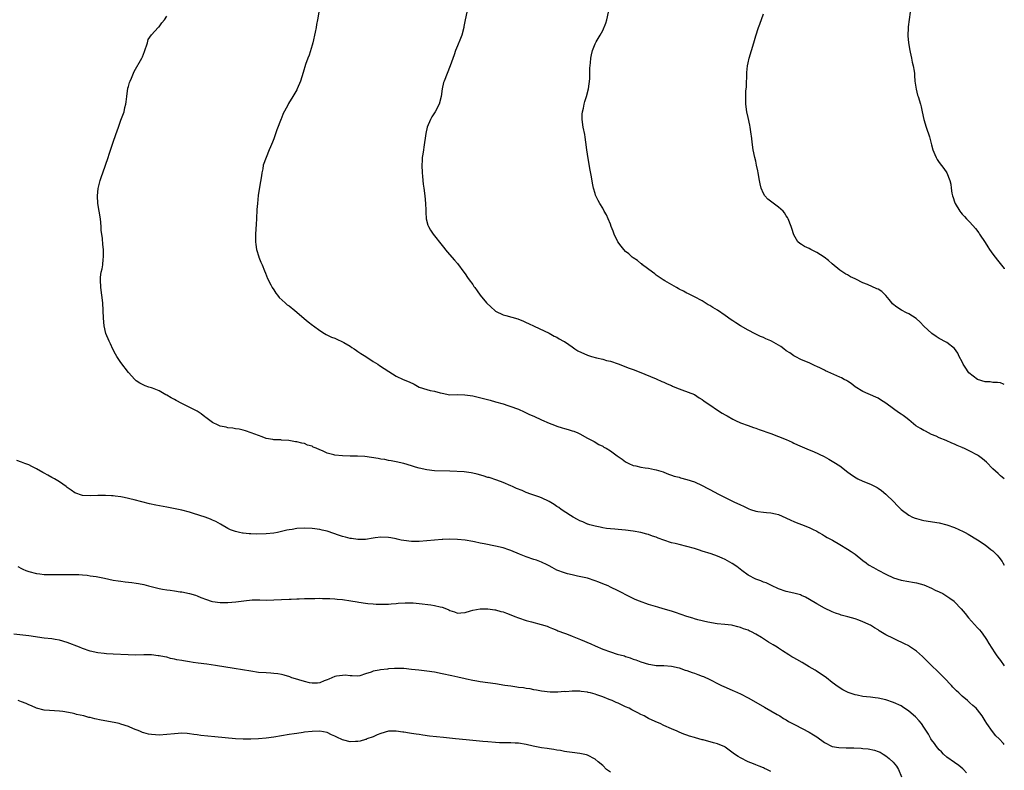
# Model space of a CAD drawing. Units: inches. Extents: x 2616000 to 2619000, y 1524000 to 1527000.
# Drawn here: x 2618743 to 2619000, y 1525007 to 1525203 of the extents above; entities that cross this region are included whole.
import ezdxf

# ---------------------------------------------------------------- set-up
doc = ezdxf.new("R2010")
doc.units = ezdxf.units.IN
doc.header["$MEASUREMENT"] = 0
doc.layers.add('LD26161524_10ft', color=82, linetype='Continuous')

msp = doc.modelspace()

# ---------------------------------------------------------------- linework, layer by layer
at = {"layer": 'LD26161524_10ft'}
for points, elevation in [([(2619000, 1525013.57), (2618999.78, 1525013.78), (2618998.65, 1525015), (2618997.82, 1525015.82), (2618996.92, 1525016.92), (2618995.46, 1525019), (2618995, 1525019.74), (2618994.19, 1525021), (2618993, 1525022.58), (2618992.62, 1525023), (2618991.76, 1525023.76), (2618991, 1525024.46), (2618990.7, 1525024.7), (2618990.39, 1525025), (2618989, 1525026.16), (2618988.14, 1525027), (2618987.54, 1525027.54), (2618987, 1525028.13), (2618986.55, 1525028.55), (2618986.18, 1525029), (2618984.27, 1525031), (2618983, 1525032.24), (2618982.6, 1525032.6), (2618981, 1525034.22), (2618980.16, 1525035), (2618979, 1525036.21), (2618978.57, 1525036.57), (2618977, 1525037.97), (2618975.2, 1525039.2), (2618975, 1525039.32), (2618973.88, 1525039.88), (2618971.51, 1525041), (2618971, 1525041.22), (2618969, 1525042.25), (2618967.29, 1525043.29), (2618967, 1525043.5), (2618966.02, 1525044.02), (2618965, 1525044.71), (2618964.79, 1525044.79), (2618964.38, 1525045), (2618963, 1525045.65), (2618961.95, 1525046.05), (2618961, 1525046.36), (2618959.05, 1525046.95), (2618957.36, 1525047.36), (2618957, 1525047.51), (2618955.87, 1525047.87), (2618955, 1525048.25), (2618953, 1525049.22), (2618951, 1525050.31), (2618950.59, 1525050.59), (2618948.06, 1525052.06), (2618947, 1525052.53), (2618946.67, 1525052.67), (2618945, 1525053.14), (2618943, 1525053.55), (2618941, 1525054.21), (2618939.14, 1525055.14), (2618937.77, 1525055.77), (2618937, 1525056.02), (2618936.31, 1525056.31), (2618935, 1525056.74), (2618933, 1525057.84), (2618931.36, 1525059), (2618930.04, 1525060.04), (2618928.86, 1525060.86), (2618927, 1525061.93), (2618926.27, 1525062.27), (2618925, 1525062.76), (2618923.35, 1525063.35), (2618921, 1525064.11), (2618920.31, 1525064.31), (2618919, 1525064.75), (2618917, 1525065.32), (2618915, 1525065.79), (2618913.92, 1525066.08), (2618913, 1525066.31), (2618911, 1525066.96), (2618909.48, 1525067.48), (2618909, 1525067.72), (2618907.99, 1525067.99), (2618907, 1525068.42), (2618906.51, 1525068.51), (2618905, 1525068.95), (2618903, 1525069.28), (2618901, 1525069.55), (2618899, 1525069.76), (2618898.18, 1525069.82), (2618897, 1525069.93), (2618895.96, 1525070.04), (2618895, 1525070.19), (2618894.36, 1525070.36), (2618893, 1525070.62), (2618891.61, 1525071), (2618891.15, 1525071.15), (2618891, 1525071.17), (2618889.76, 1525071.76), (2618889, 1525072.01), (2618888.41, 1525072.41), (2618887.25, 1525073), (2618886.62, 1525073.38), (2618884.14, 1525075), (2618883.49, 1525075.49), (2618883, 1525075.8), (2618882.29, 1525076.29), (2618881, 1525077.1), (2618879, 1525078.05), (2618878.31, 1525078.31), (2618876.18, 1525079), (2618875, 1525079.43), (2618873.91, 1525079.91), (2618872.49, 1525080.49), (2618871.38, 1525081), (2618871, 1525081.21), (2618869, 1525082.07), (2618867.34, 1525082.66), (2618865.31, 1525083.31), (2618865, 1525083.39), (2618863.77, 1525083.77), (2618862.2, 1525084.2), (2618861, 1525084.5), (2618860.58, 1525084.58), (2618858.79, 1525084.79), (2618855, 1525084.98), (2618851, 1525085.11), (2618849, 1525085.35), (2618847, 1525085.8), (2618846.05, 1525086.05), (2618845, 1525086.39), (2618843.02, 1525086.98), (2618841, 1525087.47), (2618839.72, 1525087.72), (2618839, 1525087.83), (2618838.02, 1525088.02), (2618837, 1525088.17), (2618836.31, 1525088.31), (2618834.58, 1525088.58), (2618832.82, 1525088.82), (2618830.93, 1525088.93), (2618829, 1525088.93), (2618827, 1525088.98), (2618825, 1525089.19), (2618824.72, 1525089.28), (2618823, 1525089.69), (2618821.71, 1525090.29), (2618821, 1525090.56), (2618820.11, 1525091), (2618819.32, 1525091.32), (2618819, 1525091.51), (2618817.82, 1525091.82), (2618817, 1525092.21), (2618816.3, 1525092.3), (2618815, 1525092.71), (2618814.72, 1525092.72), (2618812.97, 1525093.03), (2618811, 1525093.14), (2618810.84, 1525093.16), (2618809, 1525093.22), (2618808.72, 1525093.28), (2618807, 1525093.57), (2618806, 1525094), (2618805, 1525094.3), (2618803.07, 1525095.07), (2618801.59, 1525095.59), (2618801, 1525095.69), (2618799.98, 1525095.98), (2618799, 1525096.1), (2618798.27, 1525096.27), (2618797, 1525096.38), (2618796.51, 1525096.51), (2618795, 1525096.8), (2618794.5, 1525097), (2618793, 1525097.74), (2618791.22, 1525099), (2618791, 1525099.2), (2618789.98, 1525099.98), (2618789, 1525100.67), (2618788.42, 1525101), (2618785, 1525102.69), (2618783.47, 1525103.47), (2618783, 1525103.76), (2618782.15, 1525104.15), (2618781, 1525104.89), (2618780.78, 1525105), (2618779, 1525106), (2618777.32, 1525106.68), (2618777, 1525106.79), (2618776.3, 1525107), (2618775.34, 1525107.34), (2618774, 1525108), (2618773, 1525108.67), (2618772.82, 1525108.82), (2618772.64, 1525109), (2618771, 1525110.8), (2618769, 1525113.45), (2618767.95, 1525115), (2618767.61, 1525115.61), (2618766.93, 1525116.93), (2618766.29, 1525118.29), (2618765.96, 1525119), (2618765.12, 1525121), (2618764.61, 1525123), (2618764.44, 1525125), (2618764.38, 1525127), (2618764.27, 1525129), (2618764.03, 1525131), (2618763.75, 1525133), (2618763.66, 1525135), (2618763.72, 1525135.72), (2618763.88, 1525137), (2618764.09, 1525137.91), (2618764.27, 1525139), (2618764.42, 1525140.42), (2618764.52, 1525141), (2618764.52, 1525141.48), (2618764.47, 1525143), (2618764.29, 1525144.29), (2618764.18, 1525145.82), (2618764.02, 1525147), (2618763.91, 1525147.91), (2618763.87, 1525149), (2618763.68, 1525151), (2618763.37, 1525153), (2618763.04, 1525155), (2618762.88, 1525157), (2618763.06, 1525158.94), (2618763.6, 1525161), (2618763.95, 1525162.05), (2618764.32, 1525163), (2618765.02, 1525165), (2618765.67, 1525167), (2618765.93, 1525167.93), (2618766.49, 1525169.51), (2618767, 1525171.08), (2618767.71, 1525173), (2618768.38, 1525175), (2618769, 1525176.79), (2618769.86, 1525179), (2618770.07, 1525180.07), (2618770.32, 1525181), (2618770.43, 1525181.57), (2618770.54, 1525183), (2618770.87, 1525185.13), (2618771, 1525185.63), (2618771.32, 1525186.68), (2618771.43, 1525187), (2618771.77, 1525187.77), (2618772.46, 1525189.54), (2618774.51, 1525193), (2618774.68, 1525193.32), (2618775.24, 1525194.76), (2618775.94, 1525197), (2618776.16, 1525197.84), (2618777, 1525199.12), (2618778.78, 1525201), (2618778.88, 1525201.12), (2618779, 1525201.2), (2618779.77, 1525202.23), (2618780.44, 1525203), (2618781, 1525203.97)], 8130), ([(2618820.76, 1525205), (2618820.43, 1525203), (2618820.17, 1525201.83), (2618820.06, 1525201), (2618819.83, 1525199.83), (2618819.17, 1525197), (2618819, 1525196.37), (2618818.22, 1525193.78), (2618817.91, 1525193), (2618817.31, 1525191.31), (2618816.72, 1525189.28), (2618816, 1525187), (2618815.13, 1525185), (2618815, 1525184.75), (2618813.99, 1525183), (2618812.84, 1525181.16), (2618812.55, 1525180.55), (2618811.46, 1525178.54), (2618811, 1525177.32), (2618810.9, 1525177.1), (2618809.77, 1525174.23), (2618809, 1525171.91), (2618808.64, 1525171), (2618808.14, 1525169.86), (2618807.83, 1525169), (2618806.99, 1525167), (2618806.25, 1525165), (2618806.1, 1525164.1), (2618805.86, 1525163), (2618805.76, 1525162.24), (2618805.28, 1525159.28), (2618804.95, 1525157.05), (2618804.73, 1525155), (2618804.61, 1525153.39), (2618804.5, 1525151), (2618804.39, 1525149.61), (2618804.33, 1525148.33), (2618804.21, 1525147), (2618804.19, 1525145), (2618804.27, 1525144.27), (2618804.5, 1525143), (2618805.08, 1525141.08), (2618805.13, 1525141), (2618805.62, 1525139.62), (2618805.95, 1525139), (2618806.6, 1525137.4), (2618806.8, 1525136.8), (2618807.36, 1525135.36), (2618808.23, 1525133.77), (2618808.61, 1525133), (2618809, 1525132.42), (2618809.54, 1525131.54), (2618809.97, 1525131), (2618810.45, 1525130.45), (2618811.94, 1525129), (2618812.52, 1525128.52), (2618813, 1525128.22), (2618814.48, 1525127), (2618815, 1525126.61), (2618816.91, 1525124.91), (2618818.02, 1525124.02), (2618819.16, 1525123.16), (2618819.35, 1525123), (2618821, 1525121.78), (2618822.26, 1525121), (2618822.71, 1525120.71), (2618824.08, 1525120.08), (2618825, 1525119.77), (2618825.48, 1525119.48), (2618827, 1525118.85), (2618827.34, 1525118.66), (2618829, 1525117.66), (2618829.37, 1525117.37), (2618829.99, 1525117), (2618830.59, 1525116.59), (2618831, 1525116.34), (2618831.79, 1525115.79), (2618833.03, 1525115), (2618835, 1525113.7), (2618836.17, 1525113), (2618836.68, 1525112.68), (2618837.85, 1525111.85), (2618839.05, 1525111.05), (2618841, 1525109.88), (2618842.82, 1525109), (2618844.36, 1525108.36), (2618845.73, 1525107.73), (2618847, 1525106.99), (2618849, 1525106.35), (2618849.86, 1525106.14), (2618851, 1525105.94), (2618852.53, 1525105.47), (2618853, 1525105.39), (2618855, 1525104.97), (2618856.98, 1525105.02), (2618858.99, 1525105.01), (2618861, 1525104.69), (2618865.55, 1525103.55), (2618867, 1525103.17), (2618869, 1525102.59), (2618870.18, 1525102.18), (2618871, 1525101.94), (2618872.69, 1525101.31), (2618873, 1525101.18), (2618874.48, 1525100.48), (2618875, 1525100.29), (2618875.84, 1525099.84), (2618877, 1525099.35), (2618879, 1525098.43), (2618881, 1525097.55), (2618882.42, 1525097), (2618883, 1525096.76), (2618884.37, 1525096.37), (2618885, 1525096.14), (2618885.94, 1525095.94), (2618887, 1525095.57), (2618887.44, 1525095.44), (2618888.47, 1525095), (2618889, 1525094.75), (2618891, 1525093.65), (2618892.73, 1525092.73), (2618894, 1525092), (2618895, 1525091.52), (2618895.31, 1525091.31), (2618895.93, 1525091), (2618897, 1525090.31), (2618898.82, 1525089), (2618900.11, 1525088.11), (2618901, 1525087.46), (2618901.85, 1525087), (2618903, 1525086.51), (2618903.64, 1525086.36), (2618905, 1525086.07), (2618906.1, 1525085.9), (2618907, 1525085.81), (2618908.54, 1525085.46), (2618909, 1525085.38), (2618910.8, 1525084.8), (2618911, 1525084.71), (2618912.24, 1525084.24), (2618913, 1525083.99), (2618913.71, 1525083.71), (2618915, 1525083.42), (2618915.3, 1525083.3), (2618917, 1525082.87), (2618919, 1525082.21), (2618921, 1525081.28), (2618922.47, 1525080.47), (2618923, 1525080.21), (2618925.24, 1525079), (2618927, 1525078.14), (2618929.28, 1525077), (2618931, 1525076.18), (2618931.85, 1525075.85), (2618933, 1525075.21), (2618933.18, 1525075.18), (2618933.62, 1525075), (2618935, 1525074.58), (2618935.55, 1525074.45), (2618937, 1525074.32), (2618937.82, 1525074.18), (2618939, 1525074.15), (2618940.18, 1525073.82), (2618941, 1525073.65), (2618942.84, 1525072.84), (2618944.19, 1525072.19), (2618945, 1525071.85), (2618945.57, 1525071.57), (2618947, 1525071.07), (2618949, 1525070.28), (2618949.84, 1525069.84), (2618951, 1525069.31), (2618951.55, 1525069), (2618952.44, 1525068.44), (2618953, 1525068.13), (2618953.68, 1525067.68), (2618955.07, 1525066.93), (2618957, 1525065.79), (2618959, 1525064.64), (2618960, 1525064), (2618961, 1525063.28), (2618963, 1525061.66), (2618963.88, 1525061), (2618964.53, 1525060.53), (2618965.78, 1525059.78), (2618967, 1525059.1), (2618969, 1525058.06), (2618971, 1525057.15), (2618973, 1525056.52), (2618975, 1525056.13), (2618975.98, 1525055.98), (2618977, 1525055.8), (2618979, 1525055.27), (2618981, 1525054.45), (2618981.93, 1525053.93), (2618983, 1525053.47), (2618983.92, 1525053), (2618985, 1525052.34), (2618985.8, 1525051.81), (2618986.87, 1525051), (2618987, 1525050.87), (2618988.71, 1525049), (2618989.76, 1525047.76), (2618990.65, 1525046.65), (2618993, 1525044.04), (2618993.52, 1525043.52), (2618993.93, 1525043), (2618995, 1525041.54), (2618995.35, 1525041), (2618995.95, 1525039.95), (2618997.5, 1525037.5), (2618997.89, 1525037), (2618998.35, 1525036.35), (2618999, 1525035.54), (2619000, 1525034.1)], 8140), ([(2618859.44, 1525205), (2618859.04, 1525203), (2618858.73, 1525201.27), (2618858.69, 1525201), (2618858.18, 1525199), (2618857.85, 1525198.15), (2618857, 1525196.23), (2618856.5, 1525195), (2618856.13, 1525193.87), (2618855.15, 1525191), (2618854.35, 1525189), (2618853.51, 1525187), (2618853.39, 1525186.61), (2618853.03, 1525185), (2618852.79, 1525183), (2618852.26, 1525181), (2618851.19, 1525179), (2618851, 1525178.69), (2618850.3, 1525177.7), (2618849.95, 1525177), (2618849.11, 1525175), (2618848.74, 1525173.26), (2618848.25, 1525169.75), (2618848.11, 1525169), (2618847.94, 1525167.94), (2618847.83, 1525167), (2618847.8, 1525166.2), (2618847.74, 1525165), (2618847.8, 1525163), (2618847.89, 1525162.11), (2618847.96, 1525161), (2618848.07, 1525160.07), (2618848.24, 1525159), (2618848.52, 1525157), (2618848.66, 1525155), (2618848.74, 1525153.26), (2618848.73, 1525152.73), (2618848.87, 1525151), (2618849.29, 1525149.29), (2618849.42, 1525149), (2618849.99, 1525147.99), (2618850.68, 1525147), (2618853, 1525144.01), (2618854.35, 1525142.35), (2618856.22, 1525140.22), (2618857, 1525139.29), (2618858.69, 1525137), (2618859, 1525136.61), (2618859.67, 1525135.67), (2618860.1, 1525135), (2618861, 1525133.79), (2618861.33, 1525133.33), (2618861.54, 1525133), (2618862.18, 1525132.18), (2618863, 1525131), (2618864.61, 1525129), (2618865.85, 1525127.85), (2618866.81, 1525127), (2618867, 1525126.87), (2618869, 1525125.87), (2618869.67, 1525125.67), (2618872.83, 1525124.83), (2618874.27, 1525124.27), (2618875, 1525123.92), (2618875.64, 1525123.64), (2618877.09, 1525122.91), (2618881, 1525121.07), (2618882.32, 1525120.32), (2618883, 1525120.01), (2618883.63, 1525119.63), (2618884.74, 1525119), (2618885, 1525118.87), (2618886.1, 1525118.1), (2618887, 1525117.53), (2618887.68, 1525117), (2618888.49, 1525116.49), (2618891, 1525115.34), (2618891.28, 1525115.28), (2618892.08, 1525115), (2618893.4, 1525114.6), (2618895, 1525114.28), (2618896.02, 1525113.98), (2618897, 1525113.77), (2618899, 1525113.06), (2618901.95, 1525111.95), (2618903, 1525111.58), (2618904.55, 1525111), (2618909, 1525109.16), (2618910.48, 1525108.48), (2618911, 1525108.28), (2618911.84, 1525107.84), (2618913, 1525107.38), (2618913.24, 1525107.24), (2618913.88, 1525107), (2618915, 1525106.53), (2618915.7, 1525106.31), (2618919, 1525105.04), (2618920.21, 1525104.21), (2618921, 1525103.78), (2618921.43, 1525103.43), (2618922.08, 1525103), (2618923, 1525102.33), (2618924.99, 1525100.99), (2618926.21, 1525100.21), (2618927, 1525099.75), (2618927.5, 1525099.5), (2618929, 1525098.63), (2618929.73, 1525098.27), (2618931, 1525097.67), (2618933, 1525096.92), (2618934.44, 1525096.44), (2618935, 1525096.23), (2618935.91, 1525095.91), (2618939, 1525094.85), (2618941, 1525094.08), (2618943, 1525093.25), (2618944.55, 1525092.55), (2618945, 1525092.37), (2618945.92, 1525091.92), (2618949, 1525090.57), (2618950.13, 1525090.13), (2618952.86, 1525088.86), (2618954.13, 1525088.13), (2618955, 1525087.66), (2618955.39, 1525087.39), (2618957, 1525086.4), (2618957.79, 1525085.79), (2618958.74, 1525085), (2618960.03, 1525084.03), (2618961.24, 1525083.24), (2618961.68, 1525083), (2618963, 1525082.39), (2618965, 1525081.59), (2618966.21, 1525081), (2618966.73, 1525080.73), (2618967, 1525080.56), (2618967.93, 1525079.93), (2618969.03, 1525079.03), (2618971.08, 1525077), (2618972.03, 1525076.03), (2618973, 1525075.02), (2618975, 1525073.5), (2618976.03, 1525073), (2618976.71, 1525072.71), (2618977, 1525072.61), (2618978.3, 1525072.3), (2618979, 1525072.15), (2618983, 1525071.49), (2618985, 1525071.01), (2618987, 1525070.3), (2618989.27, 1525069.27), (2618989.77, 1525069), (2618990.57, 1525068.57), (2618993, 1525067.09), (2618995, 1525065.7), (2618995.92, 1525065), (2618996.52, 1525064.52), (2618997, 1525064.16), (2618997.6, 1525063.6), (2618998.09, 1525063), (2618998.54, 1525062.54), (2618999.4, 1525061.4), (2618999.59, 1525061), (2619000, 1525060.46)], 8150), ([(2619000, 1525082.98), (2618999.98, 1525083), (2618999.45, 1525083.45), (2618999, 1525083.8), (2618998.41, 1525084.41), (2618997.68, 1525085), (2618997, 1525085.64), (2618995.32, 1525087.32), (2618994.26, 1525088.26), (2618993.27, 1525089), (2618993, 1525089.16), (2618991, 1525090.22), (2618990.46, 1525090.46), (2618989.38, 1525091), (2618989.11, 1525091.11), (2618989, 1525091.17), (2618987.68, 1525091.68), (2618987, 1525092.03), (2618986.31, 1525092.31), (2618984.79, 1525093), (2618983, 1525093.74), (2618982.15, 1525094.15), (2618981, 1525094.59), (2618979.43, 1525095.43), (2618979, 1525095.61), (2618978.13, 1525096.13), (2618976.9, 1525096.9), (2618975, 1525098.42), (2618974.21, 1525099), (2618973.55, 1525099.55), (2618973, 1525099.94), (2618972.34, 1525100.34), (2618971, 1525101.27), (2618969, 1525102.76), (2618967.66, 1525103.66), (2618967, 1525104.09), (2618966.39, 1525104.39), (2618963, 1525105.88), (2618961, 1525107.09), (2618959.94, 1525107.94), (2618959, 1525108.52), (2618958.71, 1525108.71), (2618958.15, 1525109), (2618957.43, 1525109.43), (2618957, 1525109.6), (2618953.88, 1525111), (2618953.28, 1525111.28), (2618953, 1525111.43), (2618951.9, 1525111.9), (2618951, 1525112.39), (2618950.56, 1525112.56), (2618949, 1525113.32), (2618947, 1525114.15), (2618945.34, 1525115), (2618945, 1525115.15), (2618943.92, 1525115.92), (2618943, 1525116.51), (2618942.37, 1525117), (2618941.57, 1525117.57), (2618941, 1525117.92), (2618939.12, 1525119), (2618939, 1525119.06), (2618937.63, 1525119.63), (2618937, 1525119.92), (2618936.22, 1525120.22), (2618934.87, 1525120.88), (2618933, 1525121.89), (2618931, 1525123.04), (2618929.82, 1525123.82), (2618929, 1525124.31), (2618928.59, 1525124.59), (2618927, 1525125.75), (2618925, 1525127.07), (2618923.78, 1525127.79), (2618923, 1525128.32), (2618922.54, 1525128.54), (2618921.8, 1525129), (2618921, 1525129.56), (2618919, 1525130.62), (2618918.17, 1525131), (2618917.41, 1525131.41), (2618917, 1525131.59), (2618916.11, 1525132.11), (2618915, 1525132.64), (2618914.77, 1525132.77), (2618914.32, 1525133), (2618911.24, 1525134.76), (2618910.84, 1525135), (2618909.77, 1525135.77), (2618909, 1525136.25), (2618908.59, 1525136.59), (2618908.01, 1525137), (2618905.41, 1525139), (2618905.19, 1525139.19), (2618905, 1525139.29), (2618904.08, 1525140.08), (2618903, 1525140.77), (2618902.71, 1525141), (2618901.82, 1525141.82), (2618901, 1525142.49), (2618900.49, 1525143), (2618899.84, 1525143.84), (2618898.99, 1525145), (2618898.01, 1525147), (2618897.74, 1525147.74), (2618897.21, 1525149), (2618897, 1525149.59), (2618896.39, 1525151), (2618895.99, 1525152), (2618895.42, 1525153), (2618895, 1525153.8), (2618894.22, 1525155), (2618893.78, 1525155.78), (2618893.15, 1525157.15), (2618893, 1525157.59), (2618892.6, 1525159), (2618892.31, 1525160.31), (2618892.04, 1525161.96), (2618891.72, 1525163.72), (2618891.21, 1525166.79), (2618890.85, 1525169), (2618890.59, 1525171), (2618890.37, 1525172.37), (2618890.29, 1525173), (2618889.93, 1525175), (2618889.64, 1525177), (2618889.64, 1525178.36), (2618889.69, 1525179), (2618889.95, 1525179.95), (2618890.15, 1525181), (2618890.32, 1525181.68), (2618890.78, 1525183), (2618891.27, 1525185), (2618891.59, 1525187.59), (2618891.62, 1525189), (2618891.59, 1525190.41), (2618891.82, 1525191.82), (2618891.89, 1525193), (2618892.11, 1525193.89), (2618892.33, 1525195), (2618893, 1525196.73), (2618893.29, 1525197.29), (2618894.36, 1525199), (2618895, 1525200.27), (2618895.84, 1525202.16), (2618896.06, 1525203), (2618896.51, 1525205)], 8160), ([(2619000, 1525107.7), (2618999.76, 1525107.76), (2618999, 1525108.07), (2618998.18, 1525108.18), (2618997, 1525108.19), (2618996.33, 1525108.33), (2618995, 1525108.36), (2618993, 1525109.01), (2618990.75, 1525110.75), (2618990.56, 1525111), (2618989.94, 1525111.93), (2618989.26, 1525113), (2618989, 1525113.6), (2618988.22, 1525115), (2618987.87, 1525115.87), (2618987, 1525117.08), (2618985, 1525118.61), (2618984.25, 1525119), (2618983.45, 1525119.45), (2618983, 1525119.74), (2618982.21, 1525120.21), (2618981.03, 1525121), (2618979, 1525122.94), (2618978.01, 1525124.01), (2618976.92, 1525124.92), (2618975, 1525126.13), (2618974.45, 1525126.45), (2618973.11, 1525127.11), (2618971.89, 1525127.89), (2618970.79, 1525128.79), (2618970.6, 1525129), (2618969.89, 1525129.89), (2618969, 1525130.94), (2618967.95, 1525131.95), (2618967, 1525132.57), (2618966.71, 1525132.71), (2618964.21, 1525133.79), (2618963, 1525134.28), (2618961.17, 1525135.17), (2618961, 1525135.26), (2618959.82, 1525135.82), (2618959, 1525136.31), (2618958.53, 1525136.53), (2618957, 1525137.54), (2618955, 1525139.22), (2618954.07, 1525140.07), (2618952.91, 1525141), (2618951, 1525142.2), (2618950.46, 1525142.46), (2618949.41, 1525143), (2618949, 1525143.25), (2618947.74, 1525143.74), (2618947, 1525144.26), (2618946.5, 1525144.5), (2618946.02, 1525145), (2618945, 1525146.81), (2618944.45, 1525148.45), (2618944.3, 1525149), (2618943.49, 1525151), (2618943.32, 1525151.32), (2618943, 1525151.8), (2618942.54, 1525152.54), (2618942.14, 1525153), (2618941, 1525154), (2618938.13, 1525156.14), (2618937.38, 1525157), (2618937, 1525157.65), (2618936.43, 1525159), (2618936.14, 1525160.14), (2618936.02, 1525161), (2618935.66, 1525163), (2618935.57, 1525163.57), (2618935.23, 1525165), (2618935, 1525166.06), (2618934.76, 1525167), (2618934.38, 1525169), (2618934.1, 1525171), (2618934, 1525172), (2618933.77, 1525173.77), (2618933.57, 1525175), (2618933.47, 1525175.47), (2618933, 1525177.51), (2618932.68, 1525179), (2618932.39, 1525181), (2618932.41, 1525181.59), (2618932.38, 1525183), (2618932.46, 1525184.46), (2618932.59, 1525185.41), (2618932.71, 1525189.29), (2618932.86, 1525191), (2618933, 1525191.77), (2618933.27, 1525193), (2618934.49, 1525197), (2618935, 1525198.86), (2618935.74, 1525201), (2618936.09, 1525201.91), (2618937, 1525204.56)], 8170), ([(2618975.4, 1525205), (2618974.83, 1525201.17), (2618974.82, 1525201), (2618974.84, 1525200.84), (2618974.77, 1525199), (2618974.81, 1525198.81), (2618974.96, 1525197), (2618975.29, 1525195), (2618975.41, 1525194.59), (2618975.75, 1525193), (2618975.92, 1525191.92), (2618976.21, 1525191), (2618976.42, 1525189.58), (2618976.48, 1525189), (2618976.51, 1525188.51), (2618976.63, 1525187), (2618976.92, 1525184.92), (2618977.34, 1525183.34), (2618977.48, 1525183), (2618978.08, 1525181), (2618978.26, 1525180.26), (2618978.5, 1525179), (2618978.98, 1525177), (2618979.57, 1525175), (2618980.41, 1525172.41), (2618980.78, 1525171), (2618981, 1525170.3), (2618981.35, 1525169), (2618981.84, 1525167.84), (2618982.21, 1525167), (2618982.48, 1525166.48), (2618983, 1525165.73), (2618984.18, 1525164.18), (2618985.01, 1525163.01), (2618985.79, 1525161), (2618986.04, 1525160.04), (2618986.09, 1525159), (2618986.28, 1525157.72), (2618986.46, 1525157), (2618986.61, 1525156.61), (2618987, 1525155.41), (2618987.17, 1525155), (2618988.39, 1525153), (2618988.64, 1525152.64), (2618989, 1525152.21), (2618989.61, 1525151.61), (2618990.13, 1525151), (2618991, 1525150.09), (2618992.45, 1525148.45), (2618993.32, 1525147.32), (2618993.5, 1525147), (2618995, 1525144.76), (2618995.69, 1525143.69), (2618996.12, 1525143), (2618997, 1525141.76), (2618998.18, 1525140.18), (2618999.96, 1525137.96), (2619000, 1525137.92)], 8180), ([(2618990.13, 1525006.13), (2618989.36, 1525007), (2618989.18, 1525007.18), (2618988.07, 1525008.07), (2618987, 1525008.81), (2618985, 1525010.25), (2618984.12, 1525011), (2618983.58, 1525011.58), (2618983, 1525012.11), (2618982.6, 1525012.6), (2618982.24, 1525013), (2618981.76, 1525013.76), (2618981, 1525014.75), (2618980.83, 1525015), (2618980.21, 1525016.21), (2618979, 1525018.03), (2618978.32, 1525019), (2618977.73, 1525019.73), (2618976.74, 1525020.74), (2618975, 1525022.27), (2618973.38, 1525023.38), (2618973, 1525023.61), (2618971, 1525024.55), (2618969, 1525025.23), (2618967, 1525025.66), (2618966.23, 1525025.77), (2618965, 1525025.9), (2618963.96, 1525026.04), (2618963, 1525026.11), (2618961.57, 1525026.43), (2618961, 1525026.52), (2618959.16, 1525027.16), (2618957.8, 1525027.8), (2618956.57, 1525028.58), (2618955, 1525029.76), (2618953.49, 1525031), (2618950.79, 1525032.79), (2618950.51, 1525033), (2618949, 1525033.87), (2618947.17, 1525035), (2618945.72, 1525035.72), (2618945, 1525036.18), (2618944.47, 1525036.47), (2618943.7, 1525037), (2618942.02, 1525038.02), (2618941, 1525038.74), (2618940.59, 1525039), (2618939.58, 1525039.58), (2618939, 1525039.96), (2618938.32, 1525040.32), (2618937.3, 1525041), (2618936.51, 1525041.49), (2618935, 1525042.39), (2618933.9, 1525043), (2618933.28, 1525043.28), (2618933, 1525043.43), (2618931.82, 1525043.82), (2618931, 1525044.17), (2618930.31, 1525044.31), (2618929, 1525044.66), (2618928.71, 1525044.71), (2618926.91, 1525044.91), (2618924.89, 1525045.11), (2618922.46, 1525045.54), (2618919.83, 1525046.17), (2618919, 1525046.4), (2618918.55, 1525046.55), (2618917.02, 1525047), (2618915.55, 1525047.55), (2618914.05, 1525048.05), (2618913, 1525048.38), (2618910.77, 1525049), (2618909.41, 1525049.41), (2618908.18, 1525049.82), (2618907, 1525050.18), (2618904.63, 1525051), (2618903.49, 1525051.49), (2618903, 1525051.74), (2618902.13, 1525052.13), (2618899, 1525053.72), (2618897, 1525054.71), (2618896.39, 1525055), (2618895, 1525055.57), (2618893.96, 1525055.96), (2618893, 1525056.36), (2618891, 1525057.04), (2618888.42, 1525057.58), (2618887, 1525057.9), (2618885.81, 1525058.19), (2618885, 1525058.42), (2618883, 1525059.15), (2618881.81, 1525059.81), (2618881, 1525060.21), (2618880.5, 1525060.5), (2618879, 1525061.22), (2618877.72, 1525061.72), (2618877, 1525061.94), (2618875, 1525062.59), (2618873.28, 1525063.28), (2618871, 1525064.28), (2618870.47, 1525064.47), (2618869, 1525064.95), (2618867, 1525065.43), (2618863.98, 1525066.02), (2618863, 1525066.19), (2618861.48, 1525066.52), (2618861, 1525066.59), (2618859.07, 1525066.93), (2618857, 1525067.14), (2618855, 1525067.22), (2618853.16, 1525067.16), (2618853, 1525067.17), (2618851.02, 1525066.98), (2618849, 1525066.76), (2618847, 1525066.63), (2618845.36, 1525066.64), (2618845, 1525066.65), (2618843, 1525066.87), (2618842.34, 1525067), (2618841.26, 1525067.26), (2618841, 1525067.3), (2618839.6, 1525067.6), (2618839, 1525067.68), (2618837, 1525067.75), (2618835.54, 1525067.54), (2618835, 1525067.48), (2618833, 1525067.18), (2618831, 1525067.12), (2618829.36, 1525067.36), (2618829, 1525067.39), (2618827.76, 1525067.76), (2618827, 1525067.93), (2618826.22, 1525068.22), (2618823, 1525069.28), (2618821.62, 1525069.62), (2618821, 1525069.76), (2618819, 1525070.03), (2618817, 1525070.1), (2618815, 1525069.98), (2618813.79, 1525069.79), (2618813, 1525069.68), (2618812.42, 1525069.58), (2618811, 1525069.23), (2618810, 1525069), (2618809, 1525068.82), (2618807, 1525068.59), (2618804.51, 1525068.51), (2618803, 1525068.59), (2618802.6, 1525068.6), (2618801, 1525068.82), (2618800.83, 1525068.83), (2618800.05, 1525069), (2618799, 1525069.24), (2618797.67, 1525069.67), (2618797, 1525070.02), (2618795.11, 1525071.11), (2618793.81, 1525071.81), (2618793, 1525072.2), (2618792.45, 1525072.45), (2618791.1, 1525073), (2618788.02, 1525073.98), (2618787, 1525074.27), (2618785, 1525074.8), (2618783.19, 1525075.19), (2618781.51, 1525075.51), (2618781, 1525075.58), (2618778.14, 1525076.14), (2618776.5, 1525076.5), (2618772.52, 1525077.48), (2618769.91, 1525078.09), (2618769, 1525078.27), (2618767.49, 1525078.51), (2618767, 1525078.56), (2618766.56, 1525078.56), (2618765, 1525078.67), (2618763.36, 1525078.64), (2618763, 1525078.61), (2618761, 1525078.53), (2618759, 1525078.67), (2618758.74, 1525078.74), (2618757.25, 1525079.25), (2618757, 1525079.35), (2618756.01, 1525080.01), (2618755, 1525080.76), (2618754.71, 1525081), (2618753, 1525082.23), (2618751.71, 1525083), (2618751, 1525083.39), (2618749.92, 1525083.92), (2618749, 1525084.46), (2618748.63, 1525084.63), (2618747, 1525085.61), (2618745.73, 1525086.27), (2618745, 1525086.64), (2618743.93, 1525087), (2618743, 1525087.35), (2618741.78, 1525087.78)], 8120), ([(2618742.04, 1525060.04), (2618743, 1525059.52), (2618743.38, 1525059.38), (2618744.2, 1525059), (2618745, 1525058.73), (2618747, 1525058.26), (2618747.87, 1525058.13), (2618749, 1525058.01), (2618750.05, 1525057.95), (2618752.04, 1525057.96), (2618753.99, 1525058.01), (2618755.99, 1525058.01), (2618757, 1525057.96), (2618758.04, 1525057.96), (2618759, 1525057.86), (2618760.2, 1525057.8), (2618761, 1525057.66), (2618762.56, 1525057.44), (2618763, 1525057.34), (2618764.76, 1525057), (2618767, 1525056.54), (2618768.35, 1525056.35), (2618769, 1525056.23), (2618770.11, 1525056.11), (2618771.87, 1525055.87), (2618773, 1525055.73), (2618773.59, 1525055.59), (2618775, 1525055.35), (2618776.24, 1525055), (2618779, 1525054.3), (2618779.87, 1525054.13), (2618781, 1525053.95), (2618781.9, 1525053.9), (2618783, 1525053.71), (2618784.52, 1525053.48), (2618785, 1525053.44), (2618787, 1525053.06), (2618788.55, 1525052.55), (2618789, 1525052.42), (2618789.97, 1525051.97), (2618791.42, 1525051.42), (2618792.67, 1525051), (2618793, 1525050.9), (2618795, 1525050.65), (2618797, 1525050.68), (2618799.12, 1525050.88), (2618801.14, 1525051.14), (2618803.34, 1525051.34), (2618805, 1525051.34), (2618805.36, 1525051.36), (2618807, 1525051.3), (2618809, 1525051.33), (2618813, 1525051.54), (2618813.55, 1525051.55), (2618815, 1525051.62), (2618815.63, 1525051.63), (2618817, 1525051.68), (2618817.68, 1525051.68), (2618819, 1525051.73), (2618819.73, 1525051.73), (2618821, 1525051.76), (2618821.75, 1525051.75), (2618823, 1525051.75), (2618823.69, 1525051.69), (2618825, 1525051.63), (2618825.55, 1525051.55), (2618827, 1525051.41), (2618829.11, 1525051.11), (2618830.83, 1525050.83), (2618831.26, 1525050.74), (2618833, 1525050.49), (2618833.63, 1525050.37), (2618835, 1525050.28), (2618835.81, 1525050.19), (2618837.81, 1525050.19), (2618839, 1525050.23), (2618839.69, 1525050.31), (2618841, 1525050.42), (2618841.5, 1525050.5), (2618843.38, 1525050.62), (2618845.43, 1525050.57), (2618847, 1525050.43), (2618850.09, 1525050.09), (2618851, 1525049.92), (2618852.5, 1525049.5), (2618853, 1525049.42), (2618854.15, 1525049), (2618854.75, 1525048.75), (2618855, 1525048.57), (2618856.21, 1525048.21), (2618857, 1525047.87), (2618857.93, 1525047.93), (2618859, 1525048.06), (2618860.46, 1525048.46), (2618861, 1525048.67), (2618862.98, 1525049.02), (2618865, 1525049.02), (2618866.76, 1525048.76), (2618867, 1525048.74), (2618868.34, 1525048.34), (2618869, 1525048.19), (2618869.84, 1525047.84), (2618871, 1525047.42), (2618872, 1525047), (2618873, 1525046.62), (2618875, 1525045.98), (2618876.42, 1525045.58), (2618878.93, 1525044.93), (2618880.45, 1525044.45), (2618881, 1525044.25), (2618881.88, 1525043.88), (2618883, 1525043.45), (2618883.29, 1525043.29), (2618885, 1525042.63), (2618885.57, 1525042.43), (2618887, 1525041.84), (2618889.21, 1525041), (2618891.88, 1525039.88), (2618893, 1525039.36), (2618895, 1525038.49), (2618897, 1525037.77), (2618898.81, 1525037.19), (2618900.68, 1525036.68), (2618901, 1525036.55), (2618902.22, 1525036.22), (2618903, 1525035.89), (2618903.7, 1525035.7), (2618905, 1525035.12), (2618907, 1525034.54), (2618907.58, 1525034.42), (2618909, 1525034.23), (2618909.81, 1525034.19), (2618911, 1525034.16), (2618913, 1525034), (2618915, 1525033.56), (2618916.56, 1525033), (2618917, 1525032.86), (2618918.4, 1525032.4), (2618919, 1525032.17), (2618919.88, 1525031.88), (2618921, 1525031.41), (2618921.31, 1525031.31), (2618923, 1525030.51), (2618925.35, 1525029.35), (2618926.09, 1525029), (2618926.69, 1525028.69), (2618928.05, 1525028.05), (2618929, 1525027.68), (2618929.46, 1525027.46), (2618931, 1525026.78), (2618933, 1525025.77), (2618935, 1525024.63), (2618937.29, 1525023.29), (2618940.59, 1525021.41), (2618941.28, 1525021), (2618942.31, 1525020.31), (2618943, 1525019.95), (2618943.57, 1525019.57), (2618945.31, 1525018.69), (2618949, 1525016.76), (2618950.1, 1525016.1), (2618951, 1525015.52), (2618953, 1525014.05), (2618955, 1525013.03), (2618956.71, 1525012.71), (2618958.65, 1525012.65), (2618960.63, 1525012.63), (2618962.57, 1525012.57), (2618963, 1525012.52), (2618964.42, 1525012.42), (2618966.08, 1525012.08), (2618967, 1525011.71), (2618967.5, 1525011.5), (2618968.35, 1525011), (2618969, 1525010.57), (2618969.88, 1525009.88), (2618970.91, 1525008.91), (2618971.83, 1525007.83), (2618972.35, 1525007), (2618973.09, 1525005.09)], 8110), ([(2618939, 1525006.45), (2618937.91, 1525007), (2618937.3, 1525007.3), (2618937, 1525007.41), (2618935.9, 1525007.91), (2618935, 1525008.24), (2618934.46, 1525008.46), (2618933, 1525009.02), (2618931, 1525010.03), (2618930.38, 1525010.38), (2618929.48, 1525011), (2618928.06, 1525012.06), (2618927, 1525012.83), (2618926.89, 1525012.89), (2618925, 1525013.72), (2618923.99, 1525014.01), (2618921.27, 1525014.73), (2618921, 1525014.78), (2618919.24, 1525015.24), (2618919, 1525015.33), (2618917.69, 1525015.69), (2618917, 1525015.96), (2618916.23, 1525016.23), (2618915, 1525016.74), (2618914.45, 1525017), (2618913, 1525017.61), (2618911, 1525018.53), (2618910.02, 1525019), (2618909.3, 1525019.3), (2618907.9, 1525019.9), (2618907, 1525020.36), (2618906.57, 1525020.57), (2618905.82, 1525021), (2618905, 1525021.4), (2618904.15, 1525021.85), (2618903, 1525022.42), (2618902.6, 1525022.6), (2618901.89, 1525023), (2618901, 1525023.41), (2618899.88, 1525023.88), (2618899, 1525024.31), (2618898.51, 1525024.51), (2618897.49, 1525025), (2618896.67, 1525025.33), (2618895, 1525025.97), (2618893.47, 1525026.53), (2618893, 1525026.68), (2618891.84, 1525027), (2618891.17, 1525027.17), (2618891, 1525027.22), (2618889.4, 1525027.4), (2618889, 1525027.49), (2618887.45, 1525027.45), (2618887, 1525027.5), (2618885.34, 1525027.34), (2618885, 1525027.36), (2618883.23, 1525027.23), (2618883, 1525027.24), (2618881.22, 1525027.22), (2618879, 1525027.44), (2618877.72, 1525027.72), (2618877, 1525027.8), (2618876.05, 1525028.05), (2618875, 1525028.16), (2618874.32, 1525028.32), (2618873, 1525028.46), (2618872.55, 1525028.55), (2618871, 1525028.75), (2618869.4, 1525029), (2618867, 1525029.41), (2618863, 1525029.91), (2618862.1, 1525030.1), (2618861, 1525030.28), (2618859.35, 1525030.65), (2618859, 1525030.74), (2618857.16, 1525031.16), (2618855.51, 1525031.51), (2618853, 1525032.03), (2618851, 1525032.41), (2618849, 1525032.69), (2618846.92, 1525032.93), (2618845, 1525033.17), (2618843, 1525033.39), (2618841, 1525033.43), (2618840.59, 1525033.41), (2618839, 1525033.28), (2618838.73, 1525033.27), (2618836.94, 1525033.06), (2618836.51, 1525033), (2618835, 1525032.71), (2618834.43, 1525032.43), (2618833, 1525032.01), (2618831.5, 1525031.5), (2618831, 1525031.37), (2618829.51, 1525031.51), (2618829, 1525031.46), (2618827.66, 1525031.66), (2618827, 1525031.61), (2618825.38, 1525031.38), (2618825, 1525031.31), (2618823.4, 1525030.6), (2618823, 1525030.47), (2618822.18, 1525030.18), (2618821, 1525029.69), (2618820.39, 1525029.61), (2618819, 1525029.55), (2618818.32, 1525029.68), (2618817, 1525029.98), (2618815.58, 1525030.42), (2618814.7, 1525030.7), (2618813.69, 1525031), (2618813.2, 1525031.2), (2618811.7, 1525031.7), (2618811, 1525031.83), (2618810.04, 1525032.04), (2618809, 1525032.11), (2618808.2, 1525032.2), (2618807, 1525032.24), (2618805, 1525032.4), (2618803, 1525032.68), (2618798.61, 1525033.39), (2618793.77, 1525034.23), (2618791.47, 1525034.53), (2618789.21, 1525034.79), (2618787.94, 1525035), (2618787, 1525035.13), (2618785.39, 1525035.39), (2618785, 1525035.48), (2618783.68, 1525035.68), (2618783, 1525035.89), (2618782.03, 1525036.03), (2618781, 1525036.35), (2618780.42, 1525036.42), (2618779, 1525036.73), (2618778.75, 1525036.75), (2618777, 1525036.94), (2618775, 1525036.97), (2618772.93, 1525036.93), (2618770.96, 1525036.96), (2618767, 1525037.17), (2618765.24, 1525037.24), (2618764.67, 1525037.33), (2618763, 1525037.48), (2618761, 1525037.94), (2618759, 1525038.66), (2618758.24, 1525039), (2618755, 1525040.22), (2618753, 1525040.8), (2618751.86, 1525041), (2618751, 1525041.13), (2618749, 1525041.38), (2618745, 1525041.93), (2618741, 1525042.38)], 8100), ([(2618897, 1525006.31), (2618896.03, 1525007), (2618895, 1525008.08), (2618893.84, 1525009), (2618893, 1525009.74), (2618891, 1525010.74), (2618890.79, 1525010.79), (2618889, 1525011.18), (2618887, 1525011.42), (2618885.65, 1525011.65), (2618885, 1525011.73), (2618883.94, 1525011.94), (2618883, 1525012.09), (2618882.23, 1525012.23), (2618881, 1525012.4), (2618880.5, 1525012.5), (2618879, 1525012.7), (2618876.85, 1525013.14), (2618875, 1525013.57), (2618873, 1525013.87), (2618872.11, 1525013.89), (2618871, 1525013.97), (2618870.01, 1525014.01), (2618869, 1525013.98), (2618868.02, 1525013.98), (2618867, 1525014.03), (2618865, 1525014.19), (2618863.67, 1525014.33), (2618859.28, 1525014.72), (2618856.51, 1525015), (2618853.36, 1525015.36), (2618849.74, 1525015.74), (2618847.96, 1525015.96), (2618847, 1525016.11), (2618846.21, 1525016.21), (2618845, 1525016.43), (2618844.47, 1525016.47), (2618843, 1525016.75), (2618842.75, 1525016.75), (2618841, 1525017.01), (2618838.98, 1525016.98), (2618837, 1525016.38), (2618836.07, 1525016.07), (2618835, 1525015.57), (2618833.37, 1525015), (2618833.12, 1525014.88), (2618833, 1525014.86), (2618831.6, 1525014.4), (2618831, 1525014.35), (2618830.34, 1525014.34), (2618829, 1525014.26), (2618827.3, 1525014.7), (2618827, 1525014.76), (2618825.46, 1525015.46), (2618825, 1525015.75), (2618824.09, 1525016.09), (2618823, 1525016.64), (2618821, 1525017), (2618819, 1525016.95), (2618817, 1525016.74), (2618816.67, 1525016.67), (2618815, 1525016.45), (2618814.32, 1525016.32), (2618813, 1525016.13), (2618809, 1525015.48), (2618807, 1525015.21), (2618805, 1525015), (2618803, 1525014.89), (2618801, 1525014.89), (2618799, 1525015.01), (2618793.58, 1525015.58), (2618789.92, 1525015.92), (2618789, 1525016.07), (2618788.14, 1525016.14), (2618787, 1525016.36), (2618786.37, 1525016.37), (2618785, 1525016.49), (2618783, 1525016.36), (2618781, 1525016.12), (2618779, 1525015.99), (2618778.04, 1525016.04), (2618777, 1525016.12), (2618776.26, 1525016.26), (2618775, 1525016.6), (2618774.7, 1525016.7), (2618774, 1525017), (2618772.35, 1525017.65), (2618771, 1525018.23), (2618769, 1525018.88), (2618768.54, 1525019), (2618767.27, 1525019.27), (2618763.91, 1525019.91), (2618762.25, 1525020.25), (2618761, 1525020.56), (2618760.63, 1525020.63), (2618759.31, 1525021), (2618757.4, 1525021.4), (2618757, 1525021.52), (2618756.31, 1525021.69), (2618753.87, 1525022.13), (2618753, 1525022.21), (2618751.64, 1525022.36), (2618750.38, 1525022.38), (2618749, 1525022.55), (2618747, 1525023.07), (2618745.64, 1525023.64), (2618745, 1525023.89), (2618744.24, 1525024.24), (2618743, 1525024.72), (2618742.13, 1525025)], 8090)]:
    msp.add_lwpolyline(points, dxfattribs=dict(at, elevation=elevation))

doc.saveas('drawing.dxf')
